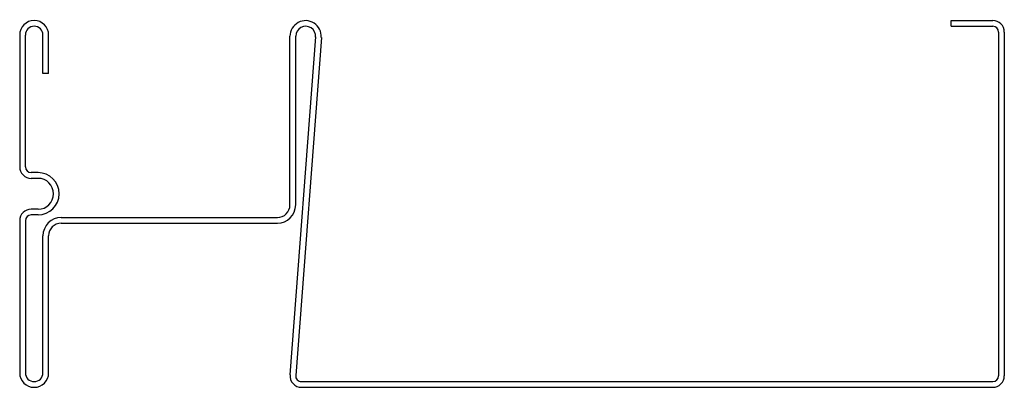
# Model space of a CAD drawing. Units: inches. Extents: x -65 to 37, y 0 to 38.
import ezdxf

# ---------------------------------------------------------------- set-up
doc = ezdxf.new("R2010")
doc.units = ezdxf.units.IN
doc.header["$MEASUREMENT"] = 0
doc.layers.add('RONDO', color=20, linetype='Continuous')

# ---------------------------------------------------------------- blocks, each defined once
blk = doc.blocks.new('RONDO_590')
at = {"layer": 'RONDO'}
for p, q in [((31.5, 38), (35.81, 38)), ((31.5, 37.41), (31.5, 38)), ((31.5, 37.41), (35.81, 37.41)), ((36.41, 36.81), (36.41, 1.19)), ((37, 36.81), (37, 1.19)), ((-65, 36.5), (-65, 22.84)), ((-64.41, 22.84), (-64.41, 36.5)), ((-62.59, 32.5), (-62.59, 36.5)), ((-62, 32.5), (-62, 36.5)), ((-37, 18.89), (-37, 36.37)), ((-34.34, 36.3), (-37, 1.28)), ((-36.41, 18.89), (-36.41, 36.37)), ((-33.75, 36.25), (-36.41, 1.24)), ((-62, 32.5), (-62.59, 32.5)), ((-63.1, 22.24), (-63.81, 22.24)), ((-63.1, 21.65), (-63.81, 21.65)), ((-63.1, 18.45), (-63.81, 18.45)), ((-63.1, 17.86), (-63.81, 17.86)), ((-60.7, 17.59), (-38.3, 17.59)), ((-65, 17.26), (-65, 1.5)), ((-64.41, 17.26), (-64.41, 1.5)), ((-60.7, 17), (-38.3, 17)), ((-62.59, 1.5), (-62.59, 15.7)), ((-62, 1.5), (-62, 15.7)), ((-35.81, 0.59), (35.81, 0.59)), ((-35.81, 0), (35.81, 0))]:
    blk.add_line(p, q, dxfattribs=at)
for centre, radius, start, end in [((-63.5, 36.5), 1.5, 0, 180), ((-35.38, 36.37), 1.62, 355.6663, 180), ((35.81, 36.81), 1.19, 360, 90), ((-63.5, 36.5), 0.91, 0, 180), ((-35.38, 36.37), 1.03, 355.6663, 180), ((35.81, 36.81), 0.6, 0, 90), ((-63.81, 22.84), 1.19, 180, 270), ((-63.81, 22.84), 0.6, 180, 270), ((-63.1, 20.05), 2.19, 270, 90), ((-63.1, 20.05), 1.6, 270, 90), ((-63.81, 17.26), 1.19, 90, 180), ((-38.3, 18.89), 1.3, 270, 0), ((-38.3, 18.89), 1.89, 270, 0), ((-63.81, 17.26), 0.6, 90, 180), ((-60.7, 15.7), 1.89, 90, 180), ((-60.7, 15.7), 1.3, 90, 180), ((-63.5, 1.5), 1.5, 180, 0), ((-63.5, 1.5), 0.91, 180, 0), ((-35.81, 1.19), 1.19, 175.6663, 270), ((-35.81, 1.19), 0.6, 175.6663, 270), ((35.81, 1.19), 0.6, 270, 0), ((35.81, 1.19), 1.19, 270, 360)]:
    blk.add_arc(centre, radius, start, end, dxfattribs=at)

msp = doc.modelspace()

# ---------------------------------------------------------------- block references
msp.add_blockref('RONDO_590', (0, 0))

doc.saveas('drawing.dxf')
